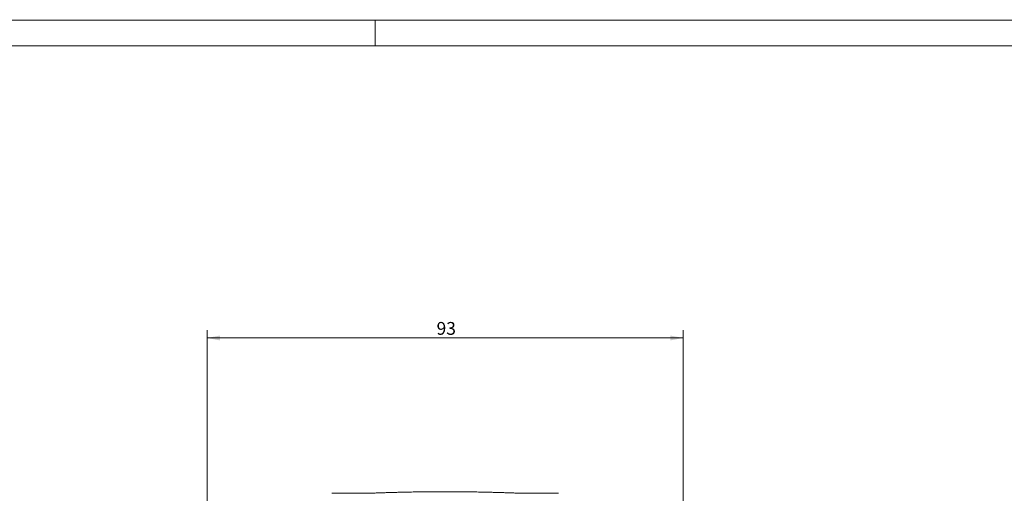
# Model space of a CAD drawing. Units: millimetres. Extents: x 0 to 594, y 0 to 420.
# Drawn here: x 105 to 297, y 327 to 420 of the extents above; entities that cross this region are included whole.
import ezdxf

# ---------------------------------------------------------------- set-up
doc = ezdxf.new("R2010")
doc.units = ezdxf.units.MM
doc.layers.add('1', color=7, linetype='Continuous', true_color=0xffffff)
doc.layers.add('256', color=7, linetype='Continuous', true_color=0xffffff)
doc.styles.add('Arial', font='Arial')
doc.dimstyles.get("Standard").update_dxf_attribs({"dimtxt": 0.18, "dimasz": 0.18, "dimexe": 0.18, "dimexo": 0.0625, "dimgap": 0.09, "dimtad": 0, "dimtih": 1, "dimtoh": 1, "dimdec": 4, "dimzin": 0, "dimdsep": 46, "dimtxsty": 'Standard', "dimcen": 0.09, "dimadec": 0, "dimazin": 0, "dimtfac": 1, "dimtdec": 4, "dimtofl": 0, "dimtmove": 0, "dimatfit": 3, "dimfxl": 0, "dimtolj": 1, "dimtzin": 0, "dimarcsym": 0})

# ---------------------------------------------------------------- blocks, each defined once
blk = doc.blocks.new('_U0')
at = {"layer": '1', "color": 18, "lineweight": 13}
for p, q in [((141.21, 304.69), (141.21, 359.34)), ((234.21, 304.69), (234.21, 359.34)), ((141.21, 357.84), (234.21, 357.84))]:
    blk.add_line(p, q, dxfattribs=at)
at = {"layer": '1', "color": 18, "lineweight": 18}
for points in [[(141.21, 357.84), (143.71, 358.32), (143.71, 357.35)], [(234.21, 357.84), (231.71, 357.35), (231.71, 358.32)]]:
    blk.add_solid(points, dxfattribs=at)
at = {"layer": '1', "color": 18, "linetype": 'Continuous', "lineweight": 13, "insert": (186.03, 358.46), "char_height": 2.5, "attachment_point": 7, "line_spacing_factor": 1.047437, "style": 'Arial'}
blk.add_mtext('\\fArial|b0|i0;\\W1.0000;93', dxfattribs=at)

msp = doc.modelspace()

# ---------------------------------------------------------------- linework, layer by layer
at = {"layer": '1', "color": 155, "linetype": 'Continuous', "lineweight": 18}
for points, knots in [([(165.587, 327.442), (165.587, 327.442), (165.625, 327.442), (165.739, 327.442), (165.787, 327.442), (165.902, 327.442), (165.969, 327.442), (166.2, 327.442), (166.392, 327.442), (166.846, 327.442), (167.108, 327.442), (167.705, 327.442), (168.038, 327.442), (168.501, 327.442), (168.596, 327.442), (168.742, 327.442), (168.791, 327.442), (168.89, 327.442), (169.141, 327.442), (169.403, 327.442), (170.056, 327.442), (170.521, 327.442), (171.264, 327.442), (171.52, 327.442), (171.914, 327.442), (172.048, 327.442), (172.318, 327.442), (172.455, 327.442), (172.594, 327.442)], [0, 0, 0, 0, 0.1246764, 0.1246764, 0.1871995, 0.1871995, 0.2497226, 0.2497226, 0.3747688, 0.3747688, 0.4998151, 0.4998151, 0.6248613, 0.6248613, 0.6561229, 0.6561229, 0.6717536, 0.6717536, 0.6873844, 0.7499075, 0.7499075, 0.8749538, 0.8749538, 0.9374769, 0.9374769, 0.9687384, 0.9687384, 1, 1, 1, 1]), ([(202.838, 327.442), (202.808, 327.443), (202.542, 327.454), (202.039, 327.474), (201.331, 327.502), (200.622, 327.528), (199.914, 327.552), (199.205, 327.575), (198.497, 327.597), (197.788, 327.617), (197.079, 327.636), (196.371, 327.654), (195.662, 327.67), (194.953, 327.685), (194.244, 327.698), (193.536, 327.71), (192.827, 327.721), (192.118, 327.73), (191.409, 327.738), (190.7, 327.745), (189.991, 327.75), (189.282, 327.754), (188.573, 327.756), (187.864, 327.757), (187.155, 327.757), (186.445, 327.755), (185.736, 327.752), (185.027, 327.747), (184.319, 327.741), (183.61, 327.734), (182.901, 327.725), (182.193, 327.715), (181.484, 327.704), (180.776, 327.691), (180.067, 327.677), (179.358, 327.661), (178.65, 327.644), (177.941, 327.626), (177.233, 327.606), (176.524, 327.585), (175.816, 327.562), (175.107, 327.538), (174.399, 327.513), (173.691, 327.486), (173.087, 327.463), (172.719, 327.447), (172.587, 327.442)], [0, 0, 0, 0, 0.0029983, 0.0264286, 0.0498615, 0.0732973, 0.0967362, 0.1201724, 0.1436019, 0.1670303, 0.1904576, 0.2138842, 0.2373103, 0.2607361, 0.2841618, 0.3075876, 0.3310138, 0.3544406, 0.3778681, 0.4012966, 0.4247264, 0.4481582, 0.4715796, 0.4950017, 0.5184317, 0.5418653, 0.5652982, 0.5887252, 0.6121422, 0.6355479, 0.6589665, 0.6823848, 0.7058028, 0.7292209, 0.7526392, 0.7760579, 0.7994773, 0.8229035, 0.8463355, 0.8697646, 0.8931911, 0.9166152, 0.9400372, 0.9634572, 0.9868756, 1, 1, 1, 1]), ([(202.83, 327.442), (202.9, 327.442), (202.969, 327.442), (203.106, 327.442), (203.311, 327.442), (203.51, 327.442), (203.904, 327.442), (204.159, 327.442), (204.9, 327.442), (205.363, 327.442), (206.228, 327.442), (206.63, 327.442), (207.093, 327.442), (207.229, 327.442), (207.361, 327.442), (207.448, 327.442), (207.491, 327.442), (207.702, 327.442), (207.861, 327.442), (208.311, 327.442), (208.838, 327.442), (209.219, 327.442), (209.45, 327.442), (209.517, 327.442), (209.59, 327.442), (209.604, 327.442), (209.631, 327.442), (209.644, 327.442), (209.68, 327.442), (209.702, 327.442), (209.799, 327.442), (209.837, 327.442), (209.837, 327.442), (209.837, 327.442), (209.837, 327.442)], [0, 0, 0, 0, 0.0156192, 0.0156192, 0.0312384, 0.0624769, 0.0624769, 0.1249537, 0.1249537, 0.2499075, 0.2499075, 0.3748612, 0.3748612, 0.4060997, 0.4217189, 0.4217189, 0.4373381, 0.4373381, 0.499815, 0.499815, 0.6247687, 0.7497224, 0.7497224, 0.8121993, 0.8121993, 0.8278185, 0.8278185, 0.8434378, 0.8434378, 0.8746762, 0.8746762, 0.9996299, 0.9996299, 1, 1, 1, 1])]:
    msp.add_open_spline(points, degree=3, knots=knots, dxfattribs=at)
at = {"layer": '1', "color": 155, "linetype": 'Continuous', "lineweight": 13}
msp.add_open_spline([(202.83, 327.442), (197.795, 327.652), (192.756, 327.756), (186.454, 327.756), (185.193, 327.75), (182.672, 327.724), (181.411, 327.704), (177.631, 327.625), (175.112, 327.547), (172.594, 327.442)], degree=3, knots=[0, 0, 0, 0, 0.5, 0.5, 0.625, 0.625, 0.75, 0.75, 1, 1, 1, 1], dxfattribs=at)
at = {"layer": '256', "color": 163, "linetype": 'Continuous', "lineweight": 13}
for p, q in [((0, 420), (594, 420)), ((174, 415.114), (174, 420.114))]:
    msp.add_line(p, q, dxfattribs=at)
at = {"layer": '256', "color": 163, "linetype": 'Continuous', "lineweight": 18}
msp.add_line((5, 415), (589, 415), dxfattribs=at)

# ---------------------------------------------------------------- dimensions: what is measured, and where the dimension line sits
at = {"layer": '1', "color": 18, "linetype": 'Continuous', "lineweight": 13}
dim = msp.add_linear_dim(base=(234.212, 357.836), p1=(141.212, 303.942), p2=(234.212, 303.942), dimstyle='Standard', override={"dimtxt": 2.5, "dimasz": 2.5, "dimexe": 1.5, "dimexo": 0.75, "dimgap": 1.25, "dimtad": 1, "dimtih": 1, "dimtoh": 0, "dimdec": 2, "dimlfac": 1, "dimzin": 8, "dimdsep": 46, "dimlunit": 2, "dimtxsty": 'Arial', "dimsah": 1, "dimse1": 0, "dimse2": 0, "dimsd1": 0, "dimsd2": 0, "dimclrd": 18, "dimclre": 18, "dimclrt": 18, "dimtol": 0, "dimtm": -0.02, "dimtfac": 0.6, "dimtdec": 3, "dimtofl": 1, "dimtmove": 0, "dimtzin": 8, "dimlwd": 13, "dimlwe": 13}, dxfattribs=at)
dim.commit()
dim.dimension.update_dxf_attribs({"geometry": '_U0', "text_midpoint": (187.712, 357.836), "dimtype": 160})

doc.saveas('drawing.dxf')
